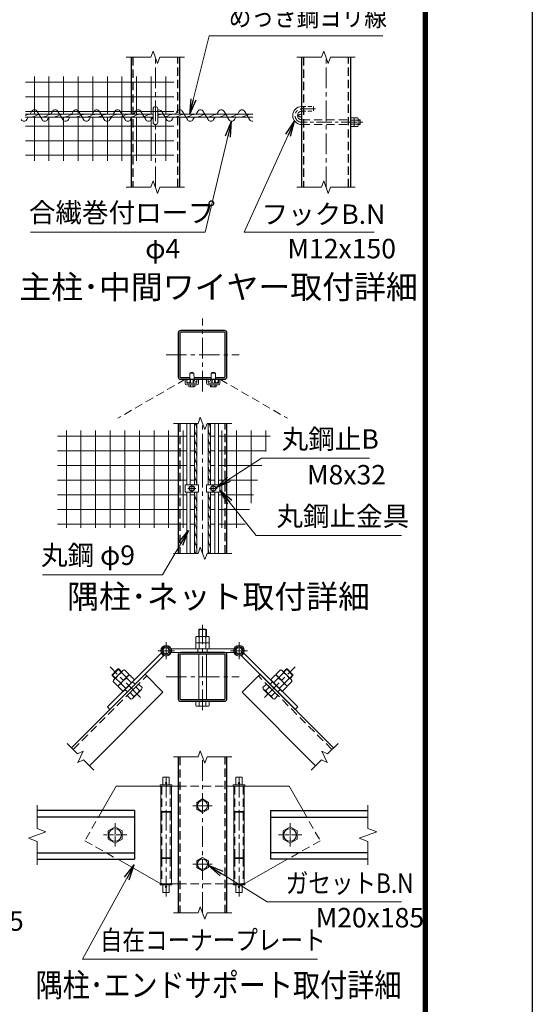
# Model space of a CAD drawing. Units: millimetres. Extents: x 0 to 25200, y 0 to 17820.
# Drawn here: x 21251 to 25200, y 6450 to 14026 of the extents above; entities that cross this region are included whole.
import ezdxf
from ezdxf.enums import TextEntityAlignment as Align

# ---------------------------------------------------------------- set-up
doc = ezdxf.new("R2010")
doc.units = ezdxf.units.MM
doc.header["$LTSCALE"] = 5
doc.header["$MEASUREMENT"] = 0
doc.linetypes.add('CENTER', pattern=[50.8, 31.75, -6.35, 6.35, -6.35])
doc.linetypes.add('DASHED', pattern=[19.05, 12.7, -6.35])
for name, color, linetype, lineweight in [('D-BMK', 2, 'CENTER', 13), ('D-STR-DIM', 7, 'Continuous', 13), ('D-STR-TXT', 7, 'Continuous', 13), ('D-STR2', 7, 'Continuous', 13), ('D-STR3', 3, 'Continuous', 13), ('D-TTL-TXT', 7, 'Continuous', 13)]:
    doc.layers.add(name, color=color, linetype=linetype, lineweight=lineweight)
doc.layers.add('D-STR1', color=1, linetype='Continuous')
doc.layers.add('D-TTL', color=2, linetype='Continuous')
doc.styles.add('ゴシック', font='txt')
doc.dimstyles.new('STYLE', dxfattribs={"dimscale": 60, "dimtxt": 2.5, "dimasz": 2, "dimexe": 1, "dimexo": 1, "dimgap": 0.8, "dimtad": 1, "dimdsep": 46, "dimtxsty": 'ゴシック', "dimblk": 'OPEN', "dimcen": 1e-08, "dimclrd": 256, "dimclre": 256, "dimclrt": 256, "dimadec": 0, "dimazin": 2, "dimtfac": 1, "dimtmove": 2, "dimatfit": 3, "dimldrblk": 'OPEN', "dimfxl": 0, "dimtolj": 1, "dimtzin": 0, "dimlwd": -1, "dimlwe": -1, "dimarcsym": 0})

# ---------------------------------------------------------------- blocks, each defined once
blk = doc.blocks.new('_Open')
at = {"color": 0, "linetype": 'ByBlock', "lineweight": -2}
for p, q in [((-1, 0.167), (0, 0)), ((-1, -0.167), (0, 0)), ((0, 0), (-1, 0))]:
    blk.add_line(p, q, dxfattribs=at)

msp = doc.modelspace()

# ---------------------------------------------------------------- linework, layer by layer
at = {"layer": 'D-BMK'}
for p, q in [((22296.041, 12737.396), (22296.041, 13737.396)), ((23610.579, 12737.396), (23610.579, 13737.396)), ((22659.574, 11165.479), (22659.574, 11727.979)), ((22378.324, 11446.729), (22940.824, 11446.729)), ((22659.574, 9919.318), (22659.574, 10919.318)), ((22547.074, 10419.318), (22607.074, 10419.318)), ((22577.074, 10389.318), (22577.074, 10449.318)), ((22772.074, 10419.318), (22712.074, 10419.318)), ((22742.074, 10389.318), (22742.074, 10449.318)), ((22659.574, 8714.163), (22659.574, 9370.658)), ((22443.81, 9170.833), (22313.737, 9170.833)), ((22378.773, 9105.796), (22378.773, 9235.869)), ((23005.41, 9170.833), (22875.337, 9170.833)), ((22940.373, 9105.796), (22940.373, 9235.869)), ((22182.597, 8810.798), (21947.131, 9046.265)), ((23136.55, 8810.798), (23372.017, 9046.265)), ((22378.324, 8969.833), (22940.824, 8969.833)), ((22659.574, 7153.278), (22659.574, 8353.278)), ((22378.774, 7279.674), (22378.774, 8226.125)), ((22940.374, 7279.674), (22940.374, 8226.125)), ((22584.574, 7978.278), (22734.574, 7978.278)), ((22584.574, 7528.278), (22734.574, 7528.278))]:
    msp.add_line(p, q, dxfattribs=at)
at = {"layer": 'D-BMK', "ltscale": 0.2}
for p, q in [((21985.474, 7843.278), (21985.474, 7663.278)), ((23333.674, 7843.278), (23333.674, 7663.278)), ((22075.474, 7753.278), (21895.474, 7753.278)), ((23243.674, 7753.278), (23423.674, 7753.278))]:
    msp.add_line(p, q, dxfattribs=at)
at = {"layer": 'D-BMK', "ltscale": 0.75, "flags": 128}
msp.add_lwpolyline([(23529.515, 13339.396), (23423.078, 13339.396, 1), (23423.078, 13237.396), (23903.08, 13237.396)], format="xyb", dxfattribs=at)
at = {"layer": 'D-STR-DIM'}
for p, q in [((22071.041, 13737.396), (22261.411, 13737.396)), ((22278.727, 13784.968), (22261.411, 13737.396)), ((22313.356, 13689.824), (22278.727, 13784.968)), ((22330.671, 13737.396), (22313.356, 13689.824)), ((22330.671, 13737.396), (22521.041, 13737.396)), ((23385.579, 13737.396), (23575.948, 13737.396)), ((23593.264, 13784.968), (23575.948, 13737.396)), ((23627.894, 13689.824), (23593.264, 13784.968)), ((23645.208, 13737.396), (23627.894, 13689.824)), ((23645.208, 13737.396), (23835.579, 13737.396)), ((22071.041, 12737.396), (22261.411, 12737.396)), ((22278.727, 12784.968), (22261.411, 12737.396)), ((22313.356, 12689.824), (22278.727, 12784.968)), ((22330.671, 12737.396), (22313.356, 12689.824)), ((22330.671, 12737.396), (22521.041, 12737.396)), ((23385.579, 12737.396), (23575.948, 12737.396)), ((23593.264, 12784.968), (23575.948, 12737.396)), ((23627.894, 12689.824), (23593.264, 12784.968)), ((23645.208, 12737.396), (23627.894, 12689.824)), ((23645.208, 12737.396), (23835.579, 12737.396)), ((22434.574, 10919.318), (22624.943, 10919.318)), ((22642.259, 10966.89), (22624.943, 10919.318)), ((22676.889, 10871.746), (22642.259, 10966.89)), ((22694.203, 10919.318), (22676.889, 10871.746)), ((22694.203, 10919.318), (22884.574, 10919.318)), ((22642.259, 9966.89), (22624.943, 9919.318)), ((22676.889, 9871.746), (22642.259, 9966.89)), ((22434.574, 9919.318), (22624.943, 9919.318)), ((22694.203, 9919.318), (22676.889, 9871.746)), ((22694.203, 9919.318), (22884.574, 9919.318)), ((21696.411, 8377.746), (21616.123, 8458.034)), ((23622.736, 8377.746), (23703.024, 8458.034)), ((21696.411, 8377.746), (21739.744, 8397.952)), ((21739.744, 8397.952), (21699.331, 8311.286)), ((22434.574, 8353.278), (22624.943, 8353.278)), ((22642.259, 8400.85), (22624.943, 8353.278)), ((22676.889, 8305.706), (22642.259, 8400.85)), ((22694.203, 8353.278), (22676.889, 8305.706)), ((22694.203, 8353.278), (22884.574, 8353.278)), ((23579.404, 8397.952), (23619.817, 8311.286)), ((23622.736, 8377.746), (23579.404, 8397.952)), ((21699.331, 8311.286), (21742.665, 8331.492)), ((21822.952, 8251.205), (21742.665, 8331.492)), ((23496.196, 8251.205), (23576.483, 8331.492)), ((23619.817, 8311.286), (23576.483, 8331.492)), ((21385.474, 7982.336), (21385.474, 7802.336)), ((23933.674, 7982.336), (23933.674, 7802.336)), ((21452.868, 7777.807), (21318.08, 7728.748)), ((21318.08, 7728.748), (21385.474, 7704.217)), ((21385.474, 7802.336), (21452.868, 7777.807)), ((24001.068, 7777.807), (23866.28, 7728.748)), ((23866.28, 7728.748), (23933.674, 7704.217)), ((23933.674, 7802.336), (24001.068, 7777.807)), ((21385.474, 7704.217), (21385.474, 7524.217)), ((23933.674, 7704.217), (23933.674, 7524.217)), ((22642.259, 7200.85), (22624.943, 7153.278)), ((22676.889, 7105.706), (22642.259, 7200.85)), ((22434.574, 7153.278), (22624.943, 7153.278)), ((22694.203, 7153.278), (22676.889, 7105.706)), ((22694.203, 7153.278), (22884.574, 7153.278))]:
    msp.add_line(p, q, dxfattribs=at)
at = {"layer": 'D-STR1'}
for p, q in [((22108.541, 13737.396), (22108.541, 13300.396)), ((22483.542, 13300.396), (22483.542, 13737.396)), ((23423.078, 12737.396), (23423.078, 13737.396)), ((23798.08, 13737.396), (23798.08, 12737.396)), ((22108.541, 13276.396), (22108.541, 12737.396)), ((22483.542, 12737.396), (22483.542, 13276.396)), ((22472.074, 10919.318), (22472.074, 9919.318)), ((22847.074, 9919.318), (22847.074, 10919.318)), ((21650.595, 8423.562), (22216.28, 8989.248)), ((22354.166, 8851.362), (22216.28, 8989.248)), ((22964.982, 8851.362), (23102.868, 8989.248)), ((23668.553, 8423.562), (23102.868, 8989.248)), ((21788.48, 8285.676), (22354.166, 8851.362)), ((23530.667, 8285.676), (22964.982, 8851.362)), ((22472.074, 8353.278), (22472.074, 7153.278)), ((22847.074, 7153.278), (22847.074, 8353.278)), ((22135.474, 7940.778), (21385.474, 7940.778)), ((22135.474, 7889.778), (21385.474, 7889.778)), ((22135.474, 7940.778), (22135.474, 7565.778)), ((23183.674, 7940.778), (23183.674, 7565.778)), ((23183.674, 7940.778), (23933.674, 7940.778)), ((23183.674, 7889.778), (23933.674, 7889.778)), ((21385.474, 7616.778), (22135.474, 7616.778)), ((23933.674, 7616.778), (23183.674, 7616.778)), ((21385.474, 7565.778), (22135.474, 7565.778)), ((23933.674, 7565.778), (23183.674, 7565.778))]:
    msp.add_line(p, q, dxfattribs=at)
at = {"layer": 'D-STR1', "linetype": 'DASHED'}
for p, q in [((22122.041, 13737.396), (22122.041, 12737.396)), ((22470.042, 12737.396), (22470.042, 13737.396)), ((23436.578, 13737.396), (23436.578, 12737.396)), ((23784.58, 12737.396), (23784.58, 13737.396)), ((22485.574, 10919.318), (22485.574, 9919.318)), ((22833.574, 9919.318), (22833.574, 10919.318)), ((21663.323, 8410.834), (22229.008, 8976.52)), ((23655.825, 8410.834), (23090.14, 8976.52)), ((22485.574, 8353.278), (22485.574, 7153.278)), ((22833.574, 7153.278), (22833.574, 8353.278))]:
    msp.add_line(p, q, dxfattribs=at)
at = {"layer": 'D-STR1'}
for points in [[(22491.274, 11259.229), (22827.874, 11259.229, 0.41421356), (22847.074, 11278.429), (22847.074, 11615.029, 0.41421356), (22827.874, 11634.229), (22491.274, 11634.229, 0.41421356), (22472.074, 11615.029), (22472.074, 11278.429, 0.41421356)], [(22491.274, 8782.333), (22827.874, 8782.333, 0.41421356), (22847.074, 8801.533), (22847.074, 9138.133, 0.41421356), (22827.874, 9157.333), (22491.274, 9157.333, 0.41421356), (22472.074, 9138.133), (22472.074, 8801.533, 0.41421356)], [(22491.274, 8795.833), (22827.874, 8795.833, 0.41421356), (22833.574, 8801.533), (22833.574, 9138.133, 0.41421356), (22827.874, 9143.833), (22491.274, 9143.833, 0.41421356), (22485.574, 9138.133), (22485.574, 8801.533, 0.41421356)]]:
    msp.add_lwpolyline(points, format="xyb", close=True, dxfattribs=at)
msp.add_lwpolyline([(22758.788, 11272.729), (22827.874, 11272.729, 0.41421356), (22833.574, 11278.429), (22833.574, 11615.029, 0.41421356), (22827.874, 11620.729), (22491.274, 11620.729, 0.41421356), (22485.574, 11615.029), (22485.574, 11278.429, 0.41421356), (22491.274, 11272.729), (22560.36, 11272.729)], format="xyb", dxfattribs=at)
msp.add_lwpolyline([(22593.788, 11272.729), (22725.36, 11272.729)], dxfattribs=at)
at = {"layer": 'D-STR2'}
for p, q in [((21363.803, 13300.396), (21363.803, 13589.96)), ((21476.303, 13300.396), (21476.303, 13589.96)), ((21588.803, 13300.396), (21588.803, 13589.96)), ((21701.303, 13300.396), (21701.303, 13589.96)), ((21813.803, 13300.396), (21813.803, 13589.96)), ((21926.303, 13300.396), (21926.303, 13589.96)), ((22038.803, 13300.396), (22038.803, 13589.96)), ((22151.303, 13300.396), (22151.303, 13589.96)), ((22263.803, 13300.396), (22263.803, 13589.96)), ((22376.303, 13300.396), (22376.303, 13589.96)), ((21296.041, 13545.222), (22437.582, 13545.222)), ((21296.041, 13432.722), (22437.582, 13432.722)), ((21296.041, 13320.222), (22437.582, 13320.222)), ((21363.803, 12940.962), (21363.803, 13276.396)), ((21476.303, 12940.962), (21476.303, 13276.396)), ((21588.803, 12940.962), (21588.803, 13276.396)), ((21701.303, 12940.962), (21701.303, 13276.396)), ((21813.803, 12940.962), (21813.803, 13276.396)), ((21926.303, 12940.962), (21926.303, 13276.396)), ((22038.803, 12940.962), (22038.803, 13276.396)), ((22151.303, 12940.962), (22151.303, 13276.396)), ((22263.803, 12940.962), (22263.803, 13276.396)), ((22376.303, 12940.962), (22376.303, 13276.396)), ((21296.041, 13207.722), (22437.582, 13207.722)), ((21296.041, 13095.222), (22437.582, 13095.222)), ((21296.041, 12982.722), (22437.582, 12982.722)), ((21610.595, 10116.507), (21610.595, 10865.506)), ((21723.095, 10116.507), (21723.095, 10865.506)), ((21835.595, 10116.507), (21835.595, 10865.506)), ((21948.095, 10116.507), (21948.095, 10865.506)), ((22060.595, 10116.507), (22060.595, 10865.506)), ((22173.095, 10116.507), (22173.095, 10865.506)), ((22285.595, 10116.507), (22285.595, 10865.506)), ((22398.095, 10116.507), (22398.095, 10865.506)), ((22510.595, 10116.507), (22510.595, 10865.506)), ((22808.553, 10116.507), (22808.553, 10865.506)), ((22921.053, 10116.507), (22921.053, 10865.506)), ((23033.553, 10305.037), (23033.553, 10865.506)), ((23146.053, 10702.799), (23146.053, 10865.506)), ((21542.833, 10820.767), (22538.074, 10820.767)), ((22565.074, 10820.767), (22598.074, 10820.767)), ((22754.074, 10820.767), (22721.074, 10820.767)), ((23179.418, 10820.767), (22781.074, 10820.767)), ((21542.833, 10708.267), (22538.074, 10708.267)), ((22565.074, 10708.267), (22598.074, 10708.267)), ((22754.074, 10708.267), (22721.074, 10708.267)), ((23147.599, 10708.267), (22781.074, 10708.267)), ((21542.833, 10595.767), (22538.074, 10595.767)), ((22565.074, 10595.767), (22598.074, 10595.767)), ((22754.074, 10595.767), (22721.074, 10595.767)), ((23115.781, 10595.767), (22781.074, 10595.767)), ((21542.833, 10483.267), (22538.074, 10483.267)), ((22565.074, 10483.267), (22598.074, 10483.267)), ((22754.074, 10483.267), (22721.074, 10483.267)), ((23083.962, 10483.267), (22781.074, 10483.267)), ((21542.833, 10370.767), (22538.074, 10370.767)), ((22565.074, 10370.767), (22598.074, 10370.767)), ((22754.074, 10370.767), (22721.074, 10370.767)), ((23052.143, 10370.767), (22781.074, 10370.767)), ((21542.833, 10258.267), (22538.074, 10258.267)), ((22565.074, 10258.267), (22598.074, 10258.267)), ((22754.074, 10258.267), (22721.074, 10258.267)), ((23020.325, 10258.267), (22781.074, 10258.267)), ((21542.833, 10145.767), (22538.074, 10145.767)), ((22565.074, 10145.767), (22598.074, 10145.767)), ((22754.074, 10145.767), (22721.074, 10145.767)), ((22988.506, 10145.767), (22781.074, 10145.767))]:
    msp.add_line(p, q, dxfattribs=at)
at = {"layer": 'D-STR2', "linetype": 'DASHED'}
for p, q in [((22525.474, 11259.229), (22005.859, 10959.229)), ((22793.674, 11259.229), (23313.289, 10959.229))]:
    msp.add_line(p, q, dxfattribs=at)
at = {"layer": 'D-STR3'}
for p, q in [((22278.041, 13339.396), (22278.041, 13237.396)), ((22314.042, 13339.396), (22314.042, 13237.396)), ((21296.041, 13300.396), (22278.041, 13300.396)), ((21296.041, 13276.396), (22278.041, 13276.396)), ((22314.042, 13300.396), (23046.041, 13300.396)), ((22314.042, 13276.396), (23046.041, 13276.396)), ((23798.08, 13270.246), (23798.08, 13204.546)), ((23798.08, 13270.246), (23825.68, 13270.246)), ((23828.08, 13270.246), (23828.08, 13204.546)), ((23828.08, 13270.246), (23855.68, 13270.246)), ((23828.08, 13263.247), (23828.08, 13211.545)), ((23858.08, 13263.247), (23858.08, 13211.545)), ((23798.08, 13253.821), (23825.68, 13253.821)), ((23798.08, 13220.971), (23825.68, 13220.971)), ((23798.08, 13204.546), (23825.68, 13204.546)), ((23828.08, 13253.821), (23855.68, 13253.821)), ((23828.08, 13220.971), (23855.68, 13220.971)), ((23828.08, 13204.546), (23855.68, 13204.546)), ((23858.08, 13255.396), (23870.239, 13255.396)), ((23858.08, 13252.555), (23873.08, 13252.555)), ((23858.08, 13222.237), (23873.08, 13222.237)), ((23858.08, 13219.396), (23870.239, 13219.396)), ((23873.08, 13252.555), (23870.239, 13255.396)), ((23870.239, 13255.396), (23870.239, 13219.396)), ((23873.08, 13222.237), (23870.239, 13219.396)), ((23873.08, 13252.555), (23873.08, 13222.237)), ((22560.274, 11259.229), (22560.574, 11306.329)), ((22593.574, 11306.329), (22560.574, 11306.329)), ((22565.074, 11309.029), (22568.674, 11312.629)), ((22565.074, 11309.029), (22589.074, 11309.029)), ((22565.074, 11306.329), (22565.074, 11309.029)), ((22567.324, 11306.329), (22567.324, 11311.279)), ((22568.674, 11312.629), (22585.474, 11312.629)), ((22589.074, 11309.029), (22585.474, 11312.629)), ((22586.824, 11306.329), (22586.824, 11311.279)), ((22589.074, 11306.329), (22589.074, 11309.029)), ((22593.574, 11306.329), (22593.874, 11259.229)), ((22725.274, 11259.229), (22725.574, 11306.329)), ((22758.574, 11306.329), (22725.574, 11306.329)), ((22730.074, 11309.029), (22733.674, 11312.629)), ((22730.074, 11309.029), (22754.074, 11309.029)), ((22730.074, 11306.329), (22730.074, 11309.029)), ((22732.324, 11306.329), (22732.324, 11311.279)), ((22733.674, 11312.629), (22750.474, 11312.629)), ((22754.074, 11309.029), (22750.474, 11312.629)), ((22751.824, 11306.329), (22751.824, 11311.279)), ((22754.074, 11306.329), (22754.074, 11309.029)), ((22758.574, 11306.329), (22758.874, 11259.229)), ((22525.474, 11259.229), (22538.074, 11259.229)), ((22525.474, 11229.229), (22525.474, 11259.229)), ((22538.074, 11230.729), (22538.074, 11259.229)), ((22538.074, 11216.629), (22616.074, 11216.629)), ((22539.574, 11229.229), (22614.574, 11229.229)), ((22554.557, 11216.629), (22554.557, 11202.817)), ((22554.557, 11216.629), (22599.59, 11216.629)), ((22565.074, 11229.229), (22565.074, 11259.229)), ((22565.815, 11216.629), (22565.815, 11202.817)), ((22567.324, 11229.229), (22567.324, 11259.229)), ((22586.824, 11229.229), (22586.824, 11259.229)), ((22588.332, 11216.629), (22588.332, 11202.817)), ((22589.074, 11229.229), (22589.074, 11259.229)), ((22599.59, 11216.629), (22599.59, 11202.817)), ((22616.074, 11230.729), (22616.074, 11259.229)), ((22616.074, 11259.229), (22628.674, 11259.229)), ((22628.674, 11229.229), (22628.674, 11259.229)), ((22690.474, 11259.229), (22703.074, 11259.229)), ((22690.474, 11229.229), (22690.474, 11259.229)), ((22703.074, 11230.729), (22703.074, 11259.229)), ((22703.074, 11216.629), (22781.074, 11216.629)), ((22704.574, 11229.229), (22779.574, 11229.229)), ((22719.557, 11216.629), (22719.557, 11202.817)), ((22719.557, 11216.629), (22764.59, 11216.629)), ((22730.074, 11229.229), (22730.074, 11259.229)), ((22730.815, 11216.629), (22730.815, 11202.817)), ((22732.324, 11229.229), (22732.324, 11259.229)), ((22751.824, 11229.229), (22751.824, 11259.229)), ((22753.332, 11216.629), (22753.332, 11202.817)), ((22754.074, 11229.229), (22754.074, 11259.229)), ((22764.59, 11216.629), (22764.59, 11202.817)), ((22781.074, 11230.729), (22781.074, 11259.229)), ((22781.074, 11259.229), (22793.674, 11259.229)), ((22793.674, 11229.229), (22793.674, 11259.229)), ((22558.174, 11200.729), (22554.557, 11202.817)), ((22558.174, 11200.729), (22595.974, 11200.729)), ((22595.974, 11200.729), (22599.59, 11202.817)), ((22723.174, 11200.729), (22719.557, 11202.817)), ((22723.174, 11200.729), (22760.974, 11200.729)), ((22760.974, 11200.729), (22764.59, 11202.817)), ((22538.074, 10447.818), (22538.074, 10919.318)), ((22565.074, 10447.818), (22565.074, 10919.318)), ((22598.074, 10447.818), (22598.074, 10919.318)), ((22616.074, 10447.818), (22616.074, 10919.318)), ((22703.074, 10447.818), (22703.074, 10919.318)), ((22721.074, 10447.818), (22721.074, 10919.318)), ((22754.074, 10447.818), (22754.074, 10919.318)), ((22781.074, 10447.818), (22781.074, 10919.318)), ((22525.474, 10447.818), (22628.674, 10447.818)), ((22525.474, 10447.818), (22525.474, 10390.818)), ((22525.474, 10390.818), (22628.674, 10390.818)), ((22538.074, 9919.318), (22538.074, 10390.818)), ((22557.574, 10430.577), (22577.074, 10441.835)), ((22557.574, 10408.06), (22557.574, 10430.577)), ((22577.074, 10396.802), (22557.574, 10408.06)), ((22565.074, 9919.318), (22565.074, 10390.818)), ((22577.074, 10441.835), (22596.574, 10430.577)), ((22596.574, 10408.06), (22577.074, 10396.802)), ((22596.574, 10430.577), (22596.574, 10408.06)), ((22598.074, 9919.318), (22598.074, 10390.818)), ((22616.074, 9919.318), (22616.074, 10390.818)), ((22628.674, 10447.818), (22628.674, 10390.818)), ((22793.674, 10447.818), (22690.474, 10447.818)), ((22690.474, 10447.818), (22690.474, 10390.818)), ((22793.674, 10390.818), (22690.474, 10390.818)), ((22703.074, 9919.318), (22703.074, 10390.818)), ((22721.074, 9919.318), (22721.074, 10390.818)), ((22742.074, 10441.835), (22722.574, 10430.577)), ((22722.574, 10430.577), (22722.574, 10408.06)), ((22722.574, 10408.06), (22742.074, 10396.802)), ((22761.574, 10430.577), (22742.074, 10441.835)), ((22742.074, 10396.802), (22761.574, 10408.06)), ((22754.074, 9919.318), (22754.074, 10390.818)), ((22761.574, 10408.06), (22761.574, 10430.577)), ((22781.074, 9919.318), (22781.074, 10390.818)), ((22793.674, 10447.818), (22793.674, 10390.818)), ((22629.574, 9333.274), (22633.633, 9337.333)), ((22629.574, 9280.333), (22629.574, 9333.274)), ((22629.574, 9333.274), (22689.574, 9333.274)), ((22633.633, 9337.333), (22685.515, 9337.333)), ((22633.633, 9280.333), (22633.633, 9337.333)), ((22685.515, 9280.333), (22685.515, 9337.333)), ((22689.574, 9333.274), (22685.515, 9337.333)), ((22689.574, 9280.333), (22689.574, 9333.274)), ((22607.674, 9232.333), (22607.674, 9276.133)), ((22619.881, 9280.333), (22698.515, 9280.333)), ((22633.624, 9232.333), (22633.624, 9276.133)), ((22685.524, 9232.333), (22685.524, 9276.133)), ((22711.474, 9276.133), (22711.474, 9232.333)), ((22419.573, 9184.333), (22899.572, 9184.333)), ((22419.573, 9184.333), (22419.573, 9157.333)), ((22607.674, 9232.333), (22711.474, 9232.333)), ((22607.674, 9184.333), (22607.674, 9228.133)), ((22607.674, 9184.333), (22711.474, 9184.333)), ((22619.881, 9232.333), (22698.515, 9232.333)), ((22623.573, 9184.333), (22623.573, 9157.333)), ((22633.624, 9184.333), (22633.624, 9228.133)), ((22685.524, 9184.333), (22685.524, 9228.133)), ((22695.573, 9184.333), (22695.573, 9157.333)), ((22711.474, 9228.133), (22711.474, 9184.333)), ((22899.574, 9157.333), (22899.572, 9184.333)), ((22340.377, 9151.529), (21926.72, 8737.871)), ((22359.469, 9132.437), (21945.812, 8718.779)), ((22340.377, 9151.529), (22359.469, 9132.437)), ((22419.573, 9157.333), (22899.574, 9157.333)), ((22629.574, 8795.833), (22629.574, 9143.833)), ((22689.574, 8795.833), (22689.574, 9143.833)), ((22978.769, 9151.529), (22959.677, 9132.437)), ((22959.677, 9132.437), (23373.335, 8718.779)), ((22978.769, 9151.529), (23392.427, 8737.871)), ((21963.045, 8986.329), (22007.067, 9030.35)), ((21963.045, 8979.439), (22013.957, 9030.35)), ((21977.221, 8949.592), (22045.479, 9017.851)), ((22032.523, 9004.894), (22007.067, 9030.35)), ((22007.067, 9030.35), (22013.957, 9030.35)), ((22035.968, 9008.339), (22013.957, 9030.35)), ((22058.878, 9022.764), (22094.941, 8986.702)), ((23260.27, 9022.764), (23224.207, 8986.702)), ((23341.927, 8949.592), (23273.669, 9017.851)), ((23283.18, 9008.339), (23305.191, 9030.35)), ((23286.625, 9004.894), (23312.081, 9030.35)), ((23356.102, 8979.439), (23305.191, 9030.35)), ((23312.081, 9030.35), (23305.191, 9030.35)), ((23356.102, 8986.329), (23312.081, 9030.35)), ((21988.501, 8960.873), (21963.045, 8986.329)), ((21963.045, 8979.439), (21963.045, 8986.329)), ((21985.056, 8957.428), (21963.045, 8979.439)), ((22028.755, 8920.517), (21992.693, 8956.579)), ((22006.694, 8898.455), (22094.941, 8986.702)), ((22017.526, 8909.287), (22085.784, 8977.546)), ((22072.879, 8964.64), (22036.816, 9000.703)), ((22046.999, 8858.15), (22135.246, 8946.397)), ((22113.184, 8924.335), (22077.121, 8960.398)), ((22099.183, 8982.459), (22135.246, 8946.397)), ((23219.964, 8982.459), (23183.902, 8946.397)), ((23272.149, 8858.15), (23183.902, 8946.397)), ((23205.964, 8924.335), (23242.026, 8960.398)), ((23312.454, 8898.455), (23224.207, 8986.702)), ((23301.622, 8909.287), (23233.363, 8977.546)), ((23246.269, 8964.64), (23282.331, 9000.703)), ((23290.392, 8920.517), (23326.455, 8956.579)), ((23330.646, 8960.873), (23356.102, 8986.329)), ((23334.091, 8957.428), (23356.102, 8979.439)), ((23356.102, 8979.439), (23356.102, 8986.329)), ((22006.694, 8898.455), (21970.631, 8934.518)), ((22046.999, 8858.15), (22010.936, 8894.212)), ((22069.06, 8880.212), (22032.998, 8916.274)), ((22080.516, 8853.483), (22061.424, 8872.575)), ((22078.818, 8826.33), (22167.065, 8914.577)), ((22139.913, 8912.88), (22120.821, 8931.972)), ((22121.47, 8805.342), (22189.729, 8873.601)), ((22172.581, 8864.938), (22145.004, 8892.515)), ((22194.643, 8887), (22167.065, 8914.577)), ((23124.505, 8887), (23152.082, 8914.577)), ((23197.677, 8805.342), (23129.419, 8873.601)), ((23146.567, 8864.938), (23174.144, 8892.515)), ((23240.329, 8826.33), (23152.082, 8914.577)), ((23179.234, 8912.88), (23198.326, 8931.972)), ((23238.631, 8853.483), (23257.723, 8872.575)), ((23250.087, 8880.212), (23286.15, 8916.274)), ((23272.149, 8858.15), (23308.211, 8894.212)), ((23312.454, 8898.455), (23348.516, 8934.518)), ((22106.396, 8798.753), (22078.818, 8826.33)), ((22128.457, 8820.815), (22100.88, 8848.392)), ((23190.69, 8820.815), (23218.267, 8848.392)), ((23212.752, 8798.753), (23240.329, 8826.33)), ((21926.72, 8737.871), (21945.812, 8718.779)), ((22607.674, 8782.333), (22711.474, 8782.333)), ((22607.674, 8747.533), (22607.674, 8782.333)), ((22619.881, 8743.333), (22698.515, 8743.333)), ((22633.624, 8747.533), (22633.624, 8782.333)), ((22685.524, 8747.533), (22685.524, 8782.333)), ((22711.474, 8747.533), (22711.474, 8782.333)), ((23392.427, 8737.871), (23373.335, 8718.779)), ((22402.774, 8197.278), (22354.774, 8197.278)), ((22354.774, 8137.878), (22354.774, 8197.278)), ((22402.774, 8137.878), (22402.774, 8197.278)), ((22916.374, 8197.278), (22964.374, 8197.278)), ((22916.374, 8137.878), (22916.374, 8197.278)), ((22964.374, 8137.878), (22964.374, 8197.278)), ((21992.974, 8128.278), (21885.831, 7940.778)), ((22337.974, 8128.278), (21992.974, 8128.278)), ((22423.774, 8137.878), (22333.774, 8137.878)), ((22333.774, 8128.278), (22333.774, 8137.878)), ((22337.974, 8128.278), (22472.074, 8128.278)), ((22337.974, 8128.278), (22337.974, 7933.278)), ((22337.974, 8128.278), (22337.974, 7378.278)), ((22419.574, 8128.278), (22419.574, 7378.278)), ((22423.774, 8128.278), (22423.774, 8137.878)), ((22847.074, 8128.278), (22981.174, 8128.278)), ((22895.374, 8137.878), (22985.374, 8137.878)), ((22895.374, 8128.278), (22895.374, 8137.878)), ((22899.574, 8128.278), (22899.574, 7378.278)), ((22981.174, 8128.278), (22981.174, 7933.278)), ((22981.174, 8128.278), (22981.174, 7378.278)), ((22981.174, 8128.278), (23326.174, 8128.278)), ((22985.374, 8128.278), (22985.374, 8137.878)), ((23326.174, 8128.278), (23433.317, 7940.778)), ((22419.574, 7933.278), (22337.974, 7933.278)), ((22419.574, 7928.778), (22337.974, 7928.778)), ((22354.774, 7928.778), (22354.774, 7933.278)), ((22402.774, 7928.778), (22402.774, 7933.278)), ((22419.574, 7928.778), (22419.574, 7577.778)), ((22899.574, 7933.278), (22981.174, 7933.278)), ((22899.574, 7928.778), (22899.574, 7577.778)), ((22899.574, 7928.778), (22981.174, 7928.778)), ((22916.374, 7928.778), (22916.374, 7933.278)), ((22964.374, 7928.778), (22964.374, 7933.278)), ((22419.574, 7577.778), (22337.974, 7577.778)), ((22354.774, 7573.278), (22354.774, 7577.778)), ((22402.774, 7573.278), (22402.774, 7577.778)), ((22899.574, 7577.778), (22981.174, 7577.778)), ((22916.374, 7573.278), (22916.374, 7577.778)), ((22964.374, 7573.278), (22964.374, 7577.778)), ((22005.587, 7565.778), (22337.974, 7378.278)), ((22419.574, 7573.278), (22337.974, 7573.278)), ((22337.974, 7573.278), (22337.974, 7378.278)), ((22899.574, 7573.278), (22981.174, 7573.278)), ((22981.174, 7573.278), (22981.174, 7378.278)), ((23313.56, 7565.778), (22981.174, 7378.278)), ((22333.774, 7378.278), (22472.074, 7378.278)), ((22333.774, 7368.678), (22333.774, 7378.278)), ((22423.774, 7368.678), (22333.774, 7368.678)), ((22354.774, 7309.278), (22354.774, 7368.678)), ((22402.774, 7309.278), (22402.774, 7368.678)), ((22423.774, 7368.678), (22423.774, 7378.278)), ((22847.074, 7378.278), (22985.374, 7378.278)), ((22895.374, 7368.678), (22895.374, 7378.278)), ((22895.374, 7368.678), (22985.374, 7368.678)), ((22916.374, 7309.278), (22916.374, 7368.678)), ((22964.374, 7309.278), (22964.374, 7368.678)), ((22985.374, 7368.678), (22985.374, 7378.278)), ((22402.774, 7309.278), (22354.774, 7309.278)), ((22916.374, 7309.278), (22964.374, 7309.278))]:
    msp.add_line(p, q, dxfattribs=at)
at = {"layer": 'D-STR3', "linetype": 'DASHED', "ltscale": 0.5}
for p, q in [((23423.078, 13357.396), (23513.079, 13357.396)), ((23513.079, 13357.396), (23513.079, 13321.396)), ((23423.078, 13321.396), (23513.079, 13321.396))]:
    msp.add_line(p, q, dxfattribs=at)
at = {"layer": 'D-STR3', "color": 4}
for p, q in [((21317.258, 13276.396), (21305.711, 13256.896)), ((21343.018, 13319.896), (21331.47, 13300.396)), ((21385.663, 13319.896), (21422.97, 13256.896)), ((21477.162, 13276.396), (21465.615, 13256.896)), ((21502.922, 13319.896), (21491.374, 13300.396)), ((21545.567, 13319.896), (21582.874, 13256.896)), ((21637.066, 13276.396), (21625.519, 13256.896)), ((21662.826, 13319.896), (21651.279, 13300.396)), ((21705.471, 13319.896), (21742.778, 13256.896)), ((21796.971, 13276.396), (21785.423, 13256.896)), ((21822.73, 13319.896), (21811.183, 13300.396)), ((21865.375, 13319.896), (21902.682, 13256.896)), ((21956.875, 13276.396), (21945.327, 13256.896)), ((21982.634, 13319.896), (21971.087, 13300.396)), ((22025.28, 13319.896), (22062.587, 13256.896)), ((22116.779, 13276.396), (22105.232, 13256.896)), ((22142.539, 13319.896), (22130.991, 13300.396)), ((22185.184, 13319.896), (22222.491, 13256.896)), ((22278.041, 13278.69), (22264.401, 13255.656)), ((22345.088, 13319.896), (22382.395, 13256.896)), ((22436.587, 13276.396), (22425.04, 13256.896)), ((22462.347, 13319.896), (22450.8, 13300.396)), ((22504.992, 13319.896), (22542.299, 13256.896)), ((22596.492, 13276.396), (22584.944, 13256.896)), ((22622.251, 13319.896), (22610.704, 13300.396)), ((22664.896, 13319.896), (22702.203, 13256.896)), ((22756.396, 13276.396), (22744.848, 13256.896)), ((22782.155, 13319.896), (22770.608, 13300.396)), ((22824.801, 13319.896), (22862.107, 13256.896)), ((22916.3, 13276.396), (22904.753, 13256.896)), ((22942.06, 13319.896), (22930.512, 13300.396)), ((22984.705, 13319.896), (23022.012, 13256.896))]:
    msp.add_line(p, q, dxfattribs=at)
at = {"layer": 'D-STR3', "linetype": 'DASHED'}
for p, q in [((23423.078, 13255.396), (23798.08, 13255.396)), ((23423.078, 13219.396), (23798.08, 13219.396)), ((22346.374, 8128.278), (22346.374, 7933.278)), ((22411.174, 8128.278), (22411.174, 7933.278)), ((22472.074, 8128.278), (22847.074, 8128.278)), ((22907.974, 8128.278), (22907.974, 7933.278)), ((22972.774, 8128.278), (22972.774, 7933.278)), ((21885.831, 7940.778), (21752.974, 7708.278)), ((22346.374, 7928.778), (22346.374, 7577.778)), ((22411.174, 7928.778), (22411.174, 7577.778)), ((22907.974, 7928.778), (22907.974, 7577.778)), ((22972.774, 7928.778), (22972.774, 7577.778)), ((23433.317, 7940.778), (23566.174, 7708.278)), ((21752.974, 7708.278), (22005.587, 7565.778)), ((23566.174, 7708.278), (23313.56, 7565.778)), ((22346.374, 7573.278), (22346.374, 7378.278)), ((22411.174, 7573.278), (22411.174, 7378.278)), ((22907.974, 7573.278), (22907.974, 7378.278)), ((22972.774, 7573.278), (22972.774, 7378.278)), ((22472.074, 7378.278), (22847.074, 7378.278))]:
    msp.add_line(p, q, dxfattribs=at)
at = {"layer": 'D-STR3'}
for points in [[(21332.042, 13300.396), (21302.033, 13293.456), (21296.041, 13289.997)], [(21417.034, 13300.396), (21387.025, 13293.456), (21368.622, 13282.833), (21341.012, 13276.396)], [(21502.026, 13300.396), (21472.016, 13293.456), (21453.614, 13282.833), (21426.003, 13276.396)], [(21587.018, 13300.396), (21557.008, 13293.456), (21538.606, 13282.833), (21510.995, 13276.396)], [(21672.009, 13300.396), (21642, 13293.456), (21623.598, 13282.833), (21595.987, 13276.396)], [(21757.001, 13300.396), (21726.992, 13293.456), (21708.589, 13282.833), (21680.979, 13276.396)], [(21841.993, 13300.396), (21811.983, 13293.456), (21793.581, 13282.833), (21765.97, 13276.396)], [(21926.985, 13300.396), (21896.975, 13293.456), (21878.573, 13282.833), (21850.962, 13276.396)], [(22011.976, 13300.396), (21981.967, 13293.456), (21963.565, 13282.833), (21935.954, 13276.396)], [(22096.968, 13300.396), (22066.959, 13293.456), (22048.556, 13282.833), (22020.946, 13276.396)], [(22181.96, 13300.396), (22151.95, 13293.456), (22133.548, 13282.833), (22105.937, 13276.396)], [(22266.951, 13300.396), (22236.942, 13293.456), (22218.54, 13282.833), (22190.929, 13276.396)], [(22351.943, 13300.396), (22321.934, 13293.456), (22314.042, 13288.9)], [(22436.935, 13300.396), (22406.925, 13293.456), (22388.523, 13282.833), (22360.912, 13276.396)], [(22521.927, 13300.396), (22491.917, 13293.456), (22473.515, 13282.833), (22445.904, 13276.396)], [(22606.918, 13300.396), (22576.909, 13293.456), (22558.507, 13282.833), (22530.896, 13276.396)], [(22691.91, 13300.396), (22661.901, 13293.456), (22643.498, 13282.833), (22615.888, 13276.396)], [(22776.902, 13300.396), (22746.892, 13293.456), (22728.49, 13282.833), (22700.879, 13276.396)], [(22861.894, 13300.396), (22831.884, 13293.456), (22813.482, 13282.833), (22785.871, 13276.396)], [(22946.885, 13300.396), (22916.876, 13293.456), (22898.474, 13282.833), (22870.863, 13276.396)], [(23031.877, 13300.396), (23001.868, 13293.456), (22983.465, 13282.833), (22955.855, 13276.396)], [(22603.606, 10919.318), (22603.793, 10918.389), (22611.356, 10905.142), (22616.074, 10877.815)], [(22708.606, 10919.318), (22708.793, 10918.389), (22716.356, 10905.142), (22721.074, 10877.815)], [(22598.074, 10875.92), (22603.793, 10847.461), (22611.356, 10834.213), (22616.074, 10806.887)], [(22703.074, 10875.92), (22708.793, 10847.461), (22716.356, 10834.213), (22721.074, 10806.887)], [(22598.074, 10804.992), (22603.793, 10776.532), (22611.356, 10763.284), (22616.074, 10735.958)], [(22703.074, 10804.992), (22708.793, 10776.532), (22716.356, 10763.284), (22721.074, 10735.958)], [(22598.074, 10734.063), (22603.793, 10705.603), (22611.356, 10692.356), (22616.074, 10665.029)], [(22703.074, 10734.063), (22708.793, 10705.603), (22716.356, 10692.356), (22721.074, 10665.029)], [(22598.074, 10663.134), (22603.793, 10634.674), (22611.356, 10621.427), (22616.074, 10594.1)], [(22703.074, 10663.134), (22708.793, 10634.674), (22716.356, 10621.427), (22721.074, 10594.1)], [(22598.074, 10592.205), (22603.793, 10563.746), (22611.356, 10550.498), (22616.074, 10523.172)], [(22703.074, 10592.205), (22708.793, 10563.746), (22716.356, 10550.498), (22721.074, 10523.172)], [(22598.074, 10521.277), (22603.793, 10492.817), (22611.356, 10479.569), (22616.074, 10452.243)], [(22703.074, 10521.277), (22708.793, 10492.817), (22716.356, 10479.569), (22721.074, 10452.243)], [(22598.074, 10379.419), (22603.793, 10350.959), (22611.356, 10337.712), (22616.074, 10310.385)], [(22703.074, 10379.419), (22708.793, 10350.959), (22716.356, 10337.712), (22721.074, 10310.385)], [(22598.074, 10308.49), (22603.793, 10280.03), (22611.356, 10266.783), (22616.074, 10239.456)], [(22703.074, 10308.49), (22708.793, 10280.03), (22716.356, 10266.783), (22721.074, 10239.456)], [(22598.074, 10237.561), (22603.793, 10209.102), (22611.356, 10195.854), (22616.074, 10168.528)], [(22703.074, 10237.561), (22708.793, 10209.102), (22716.356, 10195.854), (22721.074, 10168.528)], [(22598.074, 10166.633), (22603.793, 10138.173), (22611.356, 10124.925), (22616.074, 10097.599)], [(22703.074, 10166.633), (22708.793, 10138.173), (22716.356, 10124.925), (22721.074, 10097.599)], [(22598.074, 10095.704), (22603.793, 10067.244), (22611.356, 10053.997), (22616.074, 10026.67)], [(22703.074, 10095.704), (22708.793, 10067.244), (22716.356, 10053.997), (22721.074, 10026.67)], [(22598.074, 10024.775), (22603.793, 9996.315), (22611.356, 9983.068), (22616.074, 9955.741)], [(22703.074, 10024.775), (22708.793, 9996.315), (22716.356, 9983.068), (22721.074, 9955.741)], [(22598.074, 9953.846), (22603.793, 9925.387), (22607.257, 9919.318)], [(22703.074, 9953.846), (22708.793, 9925.387), (22712.257, 9919.318)]]:
    msp.add_lwpolyline(points, dxfattribs=at)
for points in [[(22614.627, 8004.228), (22659.574, 8030.178), (22704.521, 8004.228), (22704.521, 7952.328), (22659.574, 7926.378), (22614.627, 7952.328)], [(22039.514, 7722.078), (21985.474, 7690.878), (21931.434, 7722.078), (21931.434, 7784.478), (21985.474, 7815.678), (22039.514, 7784.478)], [(23279.634, 7722.078), (23333.674, 7690.878), (23387.714, 7722.078), (23387.714, 7784.478), (23333.674, 7815.678), (23279.634, 7784.478)], [(22614.627, 7554.228), (22659.574, 7580.178), (22704.521, 7554.228), (22704.521, 7502.328), (22659.574, 7476.378), (22614.627, 7502.328)]]:
    msp.add_lwpolyline(points, close=True, dxfattribs=at)
for centre, radius in [((23411.078, 13288.396), 12), ((22551.574, 11245.729), 13.5), ((22607.074, 11250.229), 9), ((22712.074, 11250.229), 9), ((22767.574, 11245.729), 13.5), ((22577.074, 10419.318), 18.75), ((22742.074, 10419.318), 18.75), ((22378.773, 9170.833), 40.8), ((22378.773, 9170.833), 32.4), ((22378.773, 9170.833), 24), ((22940.373, 9170.833), 40.8), ((22940.373, 9170.833), 32.4), ((22940.373, 9170.833), 24), ((22378.774, 8152.278), 6), ((22940.374, 8152.278), 6), ((22659.574, 7978.278), 39.315), ((21985.474, 7753.278), 48.27), ((23333.674, 7753.278), 48.27), ((22659.574, 7528.278), 39.315), ((22378.774, 7354.278), 6), ((22940.374, 7354.278), 6)]:
    msp.add_circle(centre, radius, dxfattribs=at)
for centre, radius, start, end in [((22296.041, 13339.396), 18, 0, 180), ((23423.078, 13288.396), 69, 90, 270), ((23423.078, 13288.396), 33, 90, 270), ((23813.135, 13262.034), 14.994, 326.7884334, 33.2115666), ((23843.135, 13262.034), 14.994, 326.7884334, 33.2115666), ((22296.041, 13237.396), 18, 180, 0), ((23770.675, 13237.396), 57.405, 343.3736893, 16.6263107), ((23813.135, 13212.758), 14.994, 326.7884334, 33.2115666), ((23800.675, 13237.396), 57.405, 343.3736893, 16.6263107), ((23843.135, 13212.758), 14.994, 326.7884334, 33.2115666), ((22538.074, 11229.229), 12.6, 180, 270), ((22539.574, 11230.729), 1.5, 180, 270), ((22539.574, 11230.729), 1.5, 180, 270), ((22614.574, 11230.729), 1.5, 270, 0), ((22616.074, 11229.229), 12.6, 270, 0), ((22703.074, 11229.229), 12.6, 180, 270), ((22704.574, 11230.729), 1.5, 180, 270), ((22704.574, 11230.729), 1.5, 180, 270), ((22779.574, 11230.729), 1.5, 270, 0), ((22781.074, 11229.229), 12.6, 270, 0), ((22560.186, 11211.043), 9.968, 235.6158501, 304.3841499), ((22577.074, 11238.334), 37.258, 252.4120984, 287.5879016), ((22593.961, 11211.043), 9.968, 235.6158501, 304.3841499), ((22725.186, 11211.043), 9.968, 235.6158501, 304.3841499), ((22742.074, 11238.334), 37.258, 252.4120984, 287.5879016), ((22758.961, 11211.043), 9.968, 235.6158501, 304.3841499), ((22620.649, 9258.261), 22.085, 54.0197281, 125.9802719), ((22659.574, 9198.066), 82.267, 71.6128355, 108.3871645), ((22698.499, 9258.191), 22.142, 54.1264778, 125.8735222), ((22620.649, 9210.261), 22.085, 54.0197281, 125.9802719), ((22659.574, 9150.066), 82.267, 71.6128355, 108.3871645), ((22698.499, 9210.191), 22.142, 54.1264778, 125.8735222), ((22059.652, 8999.929), 22.849, 91.9408458, 178.0591542), ((23259.496, 8999.929), 22.849, 1.9408458, 88.0591542), ((21993.876, 8933.334), 23.275, 92.9141164, 177.0858836), ((22069.994, 8923.402), 84.12, 113.2289459, 156.7710541), ((22110.299, 8883.097), 84.12, 113.2289459, 156.7710541), ((22099.957, 8959.624), 22.849, 91.9408458, 178.0591542), ((23219.191, 8959.624), 22.849, 1.9408458, 88.0591542), ((23208.849, 8883.097), 84.12, 23.2289459, 66.7710541), ((23249.154, 8923.402), 84.12, 23.2289459, 66.7710541), ((23325.271, 8933.334), 23.275, 2.9141164, 87.0858836), ((22034.181, 8893.029), 23.275, 92.9141164, 177.0858836), ((22095.28, 8898.116), 84.12, 293.2289459, 336.7710541), ((22171.807, 8887.774), 22.849, 271.9408458, 358.0591542), ((23147.341, 8887.774), 22.849, 181.9408458, 268.0591542), ((23223.868, 8898.116), 84.12, 203.2289459, 246.7710541), ((23284.966, 8893.029), 23.275, 2.9141164, 87.0858836), ((22105.212, 8821.998), 23.275, 272.9141164, 357.0858836), ((23213.935, 8821.998), 23.275, 182.9141164, 267.0858836), ((22620.649, 8765.404), 22.085, 234.0197281, 305.9802719), ((22659.574, 8825.6), 82.267, 251.6128355, 288.3871645), ((22698.499, 8765.474), 22.142, 234.1264778, 305.8735222)]:
    msp.add_arc(centre, radius, start, end, dxfattribs=at)
at = {"layer": 'D-STR3', "color": 4}
for centre, start, end in [((21364.34, 13308.107), 28.9379828, 151.0620172), ((21524.244, 13308.107), 28.9379828, 151.0620172), ((21684.149, 13308.107), 28.9379828, 151.0620172), ((21844.053, 13308.107), 28.9379828, 151.0620172), ((22003.957, 13308.107), 28.9379828, 151.0620172), ((22163.861, 13308.107), 28.9379828, 151.0620172), ((22323.765, 13308.107), 28.9379828, 113.5217442), ((22483.67, 13308.107), 28.9379828, 151.0620172), ((22643.574, 13308.107), 28.9379828, 151.0620172), ((22803.478, 13308.107), 28.9379828, 151.0620172), ((22963.382, 13308.107), 28.9379828, 151.0620172), ((21284.388, 13268.685), 208.9379828, 331.0620172), ((21444.292, 13268.685), 208.9379828, 331.0620172), ((21604.196, 13268.685), 208.9379828, 331.0620172), ((21764.101, 13268.685), 208.9379828, 331.0620172), ((21924.005, 13268.685), 208.9379828, 331.0620172), ((22083.909, 13268.685), 208.9379828, 331.0620172), ((22243.813, 13268.685), 208.9379828, 331.0620172), ((22403.717, 13268.685), 208.9379828, 331.0620172), ((22563.622, 13268.685), 208.9379828, 331.0620172), ((22723.526, 13268.685), 208.9379828, 331.0620172), ((22883.43, 13268.685), 208.9379828, 331.0620172), ((23043.334, 13268.685), 208.9379828, 276.3794066)]:
    msp.add_arc(centre, 24.365, start, end, dxfattribs=at)
at = {"layer": 'D-TTL'}
msp.add_lwpolyline([(0, 17820), (25200, 17820), (25200, 0), (0, 0)], close=True, dxfattribs=at)
at = {"layer": 'D-TTL', "color": 7}
for points in [[(810, 17160), (24390, 17160), (24390, 660), (810, 660)], [(817.5, 17152.5), (24382.5, 17152.5), (24382.5, 667.5), (817.5, 667.5)], [(825, 17145), (24375, 17145), (24375, 675), (825, 675)], [(832.5, 17137.5), (24367.5, 17137.5), (24367.5, 682.5), (832.5, 682.5)], [(840, 17130), (24360, 17130), (24360, 690), (840, 690)]]:
    msp.add_lwpolyline(points, close=True, dxfattribs=at)

# ---------------------------------------------------------------- texts
at = {"layer": 'D-STR-TXT', "style": 'ゴシック', "width": 0.85}
for s, p in [('めっき鋼ヨリ線', (22861.772, 13975.828)), ('ガセットB.N', (23300.422, 7306.958)), ('自在コーナープレート', (21868.13, 6869.1))]:
    msp.add_text(s, height=150, dxfattribs=at).set_placement(p)
at = {"layer": 'D-STR-TXT', "style": 'ゴシック'}
for s, p in [('合繊巻付ロープ', (21321.575, 12466.855)), ('フックB.N', (23114.298, 12454.673)), ('φ4', (22218.533, 12189.601)), ('M12x150', (23313.501, 12189.601)), ('丸鋼止B', (23269.167, 10724.51)), ('M8x32', (23464.091, 10449.921)), ('丸鋼止金具', (23228.594, 10131.098)), ('丸鋼 φ9', (21414.845, 9830.857)), ('M24x65', (20559.486, 7016.378)), ('M20x185', (23530.532, 7041.792))]:
    msp.add_text(s, height=150, dxfattribs=at).set_placement(p)
at = {"layer": 'D-TTL-TXT', "style": 'ゴシック'}
for s, p in [('主柱･中間ワイヤー取付詳細', (22782.59, 11946.315)), ('隅柱･ネット取付詳細', (22782.59, 9564.031))]:
    msp.add_text(s, height=180, dxfattribs=at).set_placement(p, align=Align.MIDDLE)
at = {"layer": 'D-TTL-TXT', "style": 'ゴシック', "width": 0.85}
msp.add_text('隅柱･エンドサポート取付詳細', height=180, dxfattribs=at).set_placement((22782.59, 6575.16), align=Align.MIDDLE)

# ---------------------------------------------------------------- leaders
at = {"layer": 'D-STR-TXT'}
for points, override in [([(22559.781, 13295.594), (22711.284, 13901.94), (24047.305, 13901.94)], {"dimgap": 0.8, "dimtad": 1, "dimfxl": 0.5}), ([(22883.43, 13244.321), (22678.915, 12391.063), (21332.996, 12391.063)], {"dimgap": 0.8, "dimtad": 1, "dimfxl": 0.5}), ([(23368.343, 13246.383), (22979.039, 12391.063), (23981.557, 12391.063)], {"dimgap": 0.8, "dimtad": 1, "dimfxl": 0.5}), ([(22761.574, 10424.262), (23114.107, 10651.383), (23944.544, 10651.383)], {"dimscale": 60, "dimgap": 0.8, "dimtad": 1}), ([(22793.674, 10406.653), (23073.538, 10057.591), (24191.792, 10057.591)], {"dimscale": 60, "dimgap": 0.8, "dimtad": 1}), ([(22550.834, 10096.141), (22351.88, 9754.684), (21427.789, 9754.684)], {"dimscale": 60, "dimgap": 0.8, "dimtad": 1}), ([(22133.767, 7523.248), (21735.916, 6797.115), (23545.541, 6797.115)], {"dimgap": 0.8, "dimtad": 1, "dimfxl": 0.5}), ([(22704.521, 7518.04), (23156.787, 7238.019), (24192.046, 7238.019)], {"dimgap": 0.8, "dimtad": 1, "dimfxl": 0.5})]:
    msp.add_leader(points, dimstyle='STYLE', override=override, dxfattribs=at)

doc.saveas('drawing.dxf')
